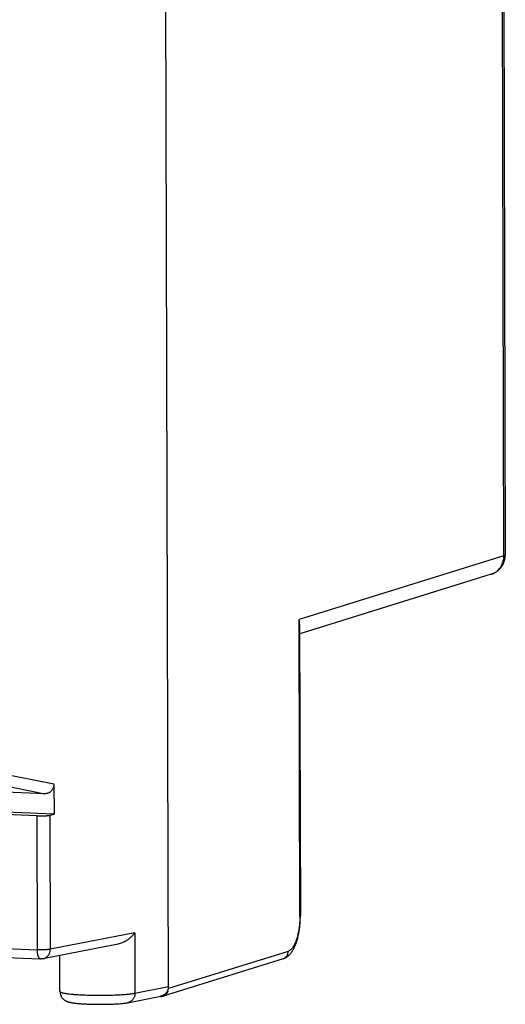
# Model space of a CAD drawing. Extents: x -18.3 to 18.3, y -25.1 to 25.1.
# Drawn here: x 5.2 to 17.2, y -24.4 to -0.1 of the extents above; entities that cross this region are included whole.
import ezdxf

# ---------------------------------------------------------------- set-up
doc = ezdxf.new("R2010")
doc.units = 0
doc.header["$LTSCALE"] = 16.335
doc.layers.get('0').update_dxf_attribs({"linetype": 'CONTINUOUS'})

msp = doc.modelspace()

# ---------------------------------------------------------------- linework, layer by layer
at = {"color": 7, "linetype": 'CONTINUOUS'}
for p, q in [((8.851, -24.048), (8.732, 23.296)), ((17.106, 7.061), (17.157, -13.35)), ((16.806, -13.828), (12.089, -15.296)), ((12.088, -15.048), (12.106, -22.249)), ((5.803, -19.24), (-16.405, -18.336)), ((6.034, -19.747), (-16.634, -18.824)), ((5.607, -19.785), (-16.591, -18.882)), ((6.032, -18.998), (6.034, -19.747)), ((5.932, -19.771), (6.034, -19.747)), ((-16.497, -22.413), (5.701, -23.317)), ((7.612, -22.949), (5.759, -23.312)), ((6.18, -24.12), (6.178, -23.23)), ((11.678, -23.313), (8.724, -24.232)), ((7.847, -24.395), (8.67, -24.234)), ((8.667, -24.239), (8.646, -24.239))]:
    msp.add_line(p, q, dxfattribs=at)
at = {"color": 9, "linetype": 'CONTINUOUS'}
for p, q in [((17.122, -13.369), (17.071, 7.18)), ((17.122, -13.369), (12.074, -14.94)), ((12.092, -22.257), (12.074, -14.94)), ((4.707, -18.735), (6.032, -18.998)), ((4.462, -18.974), (5.803, -19.24)), ((5.607, -19.785), (5.615, -23.091)), ((5.932, -19.771), (5.94, -23.077)), ((-16.583, -22.188), (5.615, -23.091)), ((8.025, -22.668), (5.94, -23.077)), ((8.025, -22.668), (8.028, -24.16)), ((11.804, -23.129), (8.851, -24.048)), ((8.028, -24.16), (8.851, -23.998))]:
    msp.add_line(p, q, dxfattribs=at)
at = {"color": 7, "linetype": 'CONTINUOUS'}
for points, knots in [([(16.806, -13.828), (16.815, -13.826), (16.846, -13.815), (16.897, -13.792), (16.955, -13.754), (17.009, -13.709), (17.056, -13.656), (17.095, -13.596), (17.126, -13.53), (17.148, -13.459), (17.156, -13.398), (17.157, -13.361), (17.157, -13.35)], [0, 0, 0, 0, 0.045838, 0.154296, 0.263441, 0.373496, 0.485094, 0.596811, 0.711018, 0.827729, 0.945902, 1, 1, 1, 1]), ([(12.088, -15.048), (12.088, -15.042), (12.087, -15.021), (12.084, -14.985), (12.077, -14.955), (12.074, -14.94)], [0, 0, 0, 0, 0.167685, 0.579884, 1, 1, 1, 1]), ([(6.032, -18.998), (6.032, -19.007), (6.031, -19.026), (6.027, -19.054), (6.02, -19.081), (6.01, -19.107), (5.997, -19.131), (5.982, -19.154), (5.965, -19.174), (5.946, -19.192), (5.925, -19.207), (5.902, -19.22), (5.878, -19.23), (5.854, -19.236), (5.828, -19.24), (5.811, -19.24), (5.803, -19.24)], [0, 0, 0, 0, 0.076244, 0.151889, 0.226816, 0.300864, 0.374009, 0.446159, 0.5174, 0.587734, 0.657334, 0.726296, 0.794851, 0.863163, 0.931483, 1, 1, 1, 1]), ([(5.607, -19.785), (5.616, -19.786), (5.635, -19.786), (5.664, -19.787), (5.694, -19.787), (5.724, -19.787), (5.753, -19.787), (5.782, -19.786), (5.809, -19.785), (5.835, -19.783), (5.86, -19.781), (5.882, -19.779), (5.901, -19.777), (5.918, -19.774), (5.928, -19.772), (5.932, -19.771)], [0, 0, 0, 0, 0.086495, 0.175983, 0.267044, 0.358642, 0.449172, 0.537717, 0.622647, 0.703149, 0.777745, 0.845698, 0.905836, 0.957522, 1, 1, 1, 1]), ([(11.678, -23.313), (11.694, -23.308), (11.731, -23.293), (11.786, -23.259), (11.84, -23.211), (11.889, -23.152), (11.934, -23.081), (11.974, -22.998), (12.01, -22.904), (12.042, -22.799), (12.067, -22.687), (12.086, -22.571), (12.099, -22.454), (12.105, -22.347), (12.106, -22.279), (12.106, -22.249)], [0, 0, 0, 0, 0.04203, 0.098689, 0.15779, 0.220727, 0.289294, 0.365212, 0.448914, 0.539625, 0.635522, 0.733992, 0.832062, 0.926621, 1, 1, 1, 1]), ([(8.025, -22.668), (8.018, -22.678), (8.003, -22.699), (7.978, -22.728), (7.951, -22.758), (7.921, -22.787), (7.889, -22.815), (7.854, -22.841), (7.816, -22.867), (7.776, -22.89), (7.733, -22.911), (7.688, -22.929), (7.647, -22.941), (7.622, -22.947), (7.612, -22.949)], [0, 0, 0, 0, 0.072986, 0.148843, 0.227409, 0.30855, 0.39216, 0.478157, 0.566495, 0.657162, 0.750189, 0.845663, 0.943735, 1, 1, 1, 1]), ([(5.759, -23.312), (5.753, -23.313), (5.74, -23.315), (5.72, -23.317), (5.707, -23.317), (5.701, -23.317)], [0, 0, 0, 0, 0.343041, 0.686513, 1, 1, 1, 1]), ([(8.851, -23.998), (8.851, -24.008), (8.85, -24.026), (8.846, -24.053), (8.839, -24.08), (8.829, -24.105), (8.816, -24.129), (8.801, -24.152), (8.784, -24.172), (8.765, -24.19), (8.744, -24.205), (8.729, -24.213), (8.721, -24.217)], [0, 0, 0, 0, 0.10368, 0.206824, 0.308981, 0.41049, 0.510815, 0.610382, 0.708914, 0.806602, 0.903675, 1, 1, 1, 1]), ([(6.18, -24.12), (6.181, -24.127), (6.181, -24.144), (6.185, -24.171), (6.193, -24.201), (6.205, -24.229), (6.219, -24.256), (6.236, -24.28), (6.255, -24.3), (6.275, -24.318), (6.294, -24.333), (6.314, -24.346), (6.334, -24.356), (6.354, -24.365), (6.373, -24.372), (6.393, -24.378), (6.413, -24.383), (6.433, -24.388), (6.455, -24.392), (6.479, -24.396), (6.505, -24.4), (6.533, -24.404), (6.563, -24.408), (6.596, -24.411), (6.633, -24.415), (6.673, -24.418), (6.716, -24.421), (6.763, -24.424), (6.815, -24.427), (6.871, -24.429), (6.931, -24.431), (6.995, -24.433), (7.062, -24.434), (7.13, -24.435), (7.198, -24.435), (7.266, -24.434), (7.333, -24.433), (7.399, -24.432), (7.463, -24.43), (7.524, -24.427), (7.584, -24.424), (7.641, -24.42), (7.696, -24.415), (7.749, -24.41), (7.8, -24.404), (7.832, -24.398), (7.848, -24.395)], [0, 0, 0, 0, 0.011275, 0.028135, 0.045122, 0.062054, 0.078728, 0.094895, 0.110313, 0.124816, 0.138471, 0.151387, 0.163689, 0.175418, 0.1867, 0.197778, 0.208952, 0.220513, 0.232708, 0.245791, 0.259979, 0.275441, 0.292305, 0.31071, 0.330798, 0.352689, 0.376487, 0.402375, 0.430608, 0.461435, 0.494874, 0.530364, 0.56716, 0.604584, 0.642202, 0.679601, 0.716471, 0.752621, 0.787861, 0.821968, 0.854719, 0.886148, 0.916449, 0.945734, 0.974039, 1, 1, 1, 1]), ([(8.713, -24.221), (8.708, -24.223), (8.694, -24.228), (8.68, -24.232), (8.671, -24.234), (8.67, -24.234)], [0, 0, 0, 0, 0.384123, 0.958192, 1, 1, 1, 1]), ([(8.674, -24.24), (8.679, -24.24), (8.692, -24.239), (8.708, -24.236), (8.72, -24.233), (8.724, -24.232)], [0, 0, 0, 0, 0.292002, 0.731471, 1, 1, 1, 1]), ([(8.724, -24.232), (8.727, -24.231), (8.737, -24.228), (8.753, -24.221), (8.772, -24.209), (8.789, -24.195), (8.805, -24.178), (8.819, -24.16), (8.83, -24.14), (8.84, -24.118), (8.846, -24.095), (8.85, -24.072), (8.851, -24.056), (8.851, -24.048)], [0, 0, 0, 0, 0.035877, 0.128598, 0.222331, 0.316576, 0.41109, 0.507097, 0.604229, 0.701745, 0.800393, 0.900123, 1, 1, 1, 1])]:
    msp.add_open_spline(points, degree=3, knots=knots, dxfattribs=at)
at = {"color": 9, "linetype": 'CONTINUOUS'}
for points, knots in [([(17.157, -13.35), (17.157, -13.351), (17.155, -13.356), (17.148, -13.36), (17.137, -13.365), (17.127, -13.367), (17.122, -13.369)], [0, 0, 0, 0, 0.114833, 0.312408, 0.605586, 1, 1, 1, 1]), ([(16.825, -13.822), (16.833, -13.819), (16.857, -13.809), (16.894, -13.791), (16.935, -13.764), (16.972, -13.732), (17.007, -13.697), (17.037, -13.658), (17.063, -13.615), (17.085, -13.569), (17.102, -13.521), (17.114, -13.472), (17.121, -13.421), (17.122, -13.386), (17.122, -13.369)], [0, 0, 0, 0, 0.048186, 0.131928, 0.215976, 0.300468, 0.385517, 0.471212, 0.557611, 0.64474, 0.732595, 0.821138, 0.910303, 1, 1, 1, 1]), ([(12.092, -22.257), (12.092, -22.279), (12.091, -22.322), (12.089, -22.387), (12.084, -22.452), (12.077, -22.516), (12.069, -22.579), (12.059, -22.64), (12.047, -22.7), (12.033, -22.756), (12.018, -22.81), (12.001, -22.861), (11.983, -22.909), (11.964, -22.952), (11.943, -22.991), (11.922, -23.026), (11.9, -23.057), (11.877, -23.083), (11.853, -23.103), (11.829, -23.119), (11.813, -23.126), (11.804, -23.129)], [0, 0, 0, 0, 0.068234, 0.136629, 0.204776, 0.272279, 0.338751, 0.403817, 0.467113, 0.528293, 0.587035, 0.643045, 0.696059, 0.745857, 0.792265, 0.835171, 0.87454, 0.910433, 0.943039, 0.972711, 1, 1, 1, 1]), ([(12.106, -22.249), (12.106, -22.25), (12.104, -22.253), (12.099, -22.255), (12.095, -22.256), (12.092, -22.257)], [0, 0, 0, 0, 0.167761, 0.494499, 1, 1, 1, 1]), ([(5.94, -23.077), (5.936, -23.078), (5.926, -23.08), (5.909, -23.082), (5.89, -23.085), (5.868, -23.087), (5.844, -23.088), (5.818, -23.09), (5.79, -23.091), (5.761, -23.092), (5.732, -23.093), (5.702, -23.093), (5.673, -23.093), (5.644, -23.092), (5.625, -23.091), (5.615, -23.091)], [0, 0, 0, 0, 0.042451, 0.094106, 0.154283, 0.222177, 0.29685, 0.377266, 0.462299, 0.550752, 0.641381, 0.732906, 0.824038, 0.913489, 1, 1, 1, 1]), ([(5.615, -23.091), (5.615, -23.101), (5.616, -23.12), (5.618, -23.149), (5.621, -23.176), (5.626, -23.202), (5.632, -23.226), (5.639, -23.248), (5.647, -23.267), (5.656, -23.283), (5.665, -23.297), (5.676, -23.307), (5.687, -23.314), (5.696, -23.316), (5.7, -23.317), (5.701, -23.317)], [0, 0, 0, 0, 0.114719, 0.226727, 0.3347, 0.437402, 0.53372, 0.62271, 0.703649, 0.776108, 0.840069, 0.896096, 0.945575, 0.990944, 1, 1, 1, 1]), ([(5.759, -23.312), (5.76, -23.312), (5.769, -23.31), (5.786, -23.306), (5.81, -23.296), (5.833, -23.283), (5.854, -23.268), (5.873, -23.25), (5.89, -23.23), (5.905, -23.208), (5.918, -23.184), (5.928, -23.158), (5.935, -23.132), (5.939, -23.104), (5.94, -23.086), (5.94, -23.077)], [0, 0, 0, 0, 0.005744, 0.085355, 0.165179, 0.245399, 0.326179, 0.40765, 0.489908, 0.573004, 0.656949, 0.741709, 0.827214, 0.913356, 1, 1, 1, 1]), ([(11.678, -23.313), (11.682, -23.311), (11.694, -23.307), (11.713, -23.298), (11.733, -23.284), (11.752, -23.268), (11.768, -23.249), (11.781, -23.227), (11.791, -23.205), (11.799, -23.18), (11.804, -23.155), (11.804, -23.138), (11.804, -23.129)], [0, 0, 0, 0, 0.059086, 0.160307, 0.261991, 0.364392, 0.467706, 0.572065, 0.677527, 0.784075, 0.891618, 1, 1, 1, 1]), ([(6.181, -24.12), (6.181, -24.121), (6.182, -24.126), (6.19, -24.132), (6.203, -24.139), (6.224, -24.146), (6.251, -24.153), (6.284, -24.16), (6.323, -24.166), (6.368, -24.173), (6.418, -24.179), (6.473, -24.184), (6.533, -24.189), (6.598, -24.194), (6.666, -24.198), (6.738, -24.201), (6.812, -24.204), (6.889, -24.207), (6.968, -24.209), (7.048, -24.21), (7.129, -24.211), (7.209, -24.211), (7.29, -24.21), (7.369, -24.209), (7.447, -24.207), (7.522, -24.205), (7.595, -24.202), (7.665, -24.198), (7.731, -24.194), (7.793, -24.189), (7.85, -24.184), (7.902, -24.179), (7.95, -24.173), (7.991, -24.167), (8.017, -24.162), (8.028, -24.16)], [0, 0, 0, 0, 0.002011, 0.007424, 0.01571, 0.027235, 0.042069, 0.060175, 0.081462, 0.105802, 0.133039, 0.162991, 0.195456, 0.23021, 0.267015, 0.305614, 0.34574, 0.387114, 0.429446, 0.472442, 0.515801, 0.559221, 0.602398, 0.645031, 0.686822, 0.72748, 0.76672, 0.804271, 0.839871, 0.873275, 0.904252, 0.932591, 0.958102, 0.980618, 1, 1, 1, 1]), ([(8.028, -24.16), (8.028, -24.17), (8.027, -24.19), (8.022, -24.219), (8.014, -24.247), (8.002, -24.274), (7.988, -24.3), (7.971, -24.323), (7.951, -24.343), (7.929, -24.361), (7.905, -24.375), (7.88, -24.387), (7.86, -24.393), (7.849, -24.395), (7.848, -24.395)], [0, 0, 0, 0, 0.093313, 0.186031, 0.277988, 0.369059, 0.459168, 0.548291, 0.636463, 0.723778, 0.810379, 0.896459, 0.982242, 1, 1, 1, 1])]:
    msp.add_open_spline(points, degree=3, knots=knots, dxfattribs=at)
for points in [[(16.806, -13.828), (16.809, -13.827), (16.812, -13.826), (16.815, -13.825)], [(16.815, -13.825), (16.818, -13.824), (16.822, -13.823), (16.825, -13.822)]]:
    msp.add_open_spline(points, degree=3, dxfattribs=at)
at = {"color": 7, "linetype": 'CONTINUOUS'}
for points in [[(8.667, -24.239), (8.669, -24.24), (8.672, -24.24), (8.674, -24.24)], [(8.721, -24.217), (8.718, -24.218), (8.716, -24.219), (8.713, -24.221)]]:
    msp.add_open_spline(points, degree=3, dxfattribs=at)

doc.saveas('drawing.dxf')
